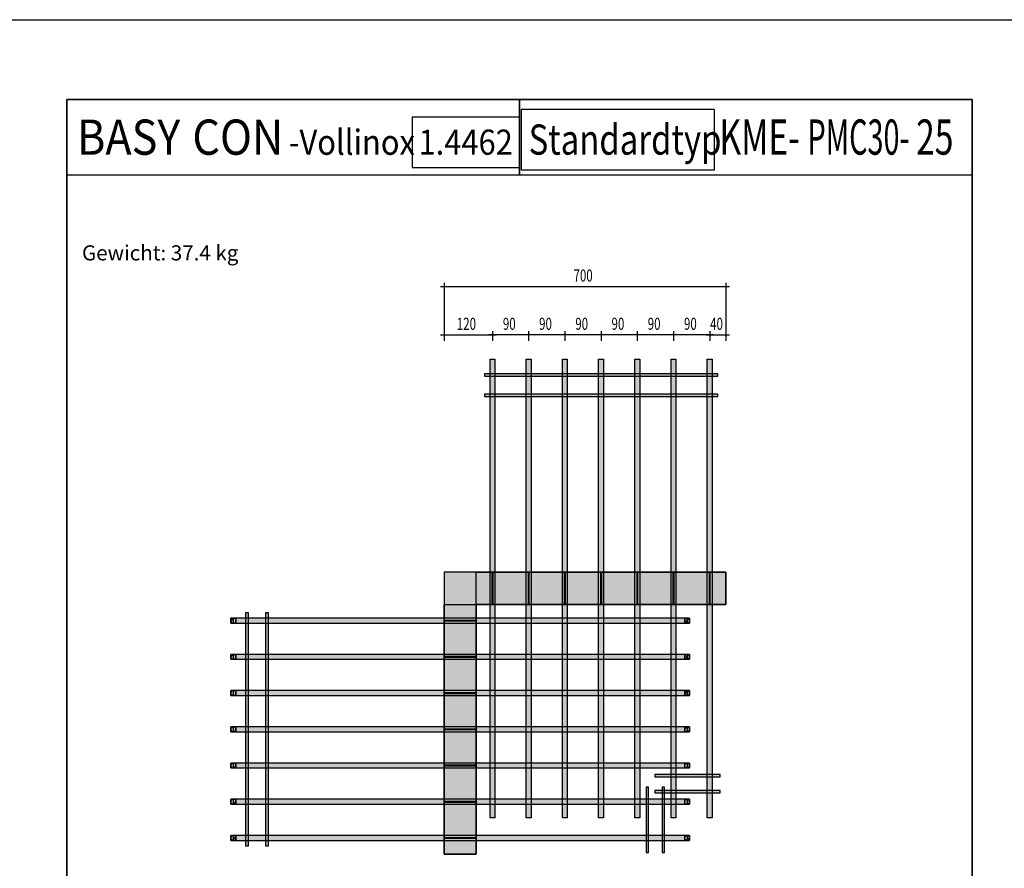
# Model space of a CAD drawing. Extents: x 1.9 to 16.4, y -5.8 to 1.1.
# Drawn here: x 4.7 to 4.9, y -4.8 to -4.6 of the extents above; entities that cross this region are included whole.
import ezdxf

# ---------------------------------------------------------------- set-up
doc = ezdxf.new("R2010")
doc.units = 0
doc.header["$LTSCALE"] = 0.001
doc.layers.get('0').update_dxf_attribs({"color": 1, "linetype": 'CONTINUOUS'})
doc.layers.add('LAYER_14', color=7, linetype='CONTINUOUS')
doc.layers.add('MST_1_1', color=7, linetype='CONTINUOUS')
doc.styles.add('ARIAL', font='txt')
doc.styles.add('CADWORK6', font='UNIVERS')
pattern_1 = [(45, (0, 0), (0.0007071, -0.0007071), [])]

# ---------------------------------------------------------------- blocks, each defined once
blk = doc.blocks.new('CDWK_D10837')
at = {"color": 7}
for p, q in [((0.00432, -0.0011), (-0.00432, -0.0011)), ((-0.0036, -0.00038), (-0.0036, -0.0023)), ((0.0036, -0.00038), (0.0036, -0.0023))]:
    blk.add_line(p, q, dxfattribs=at)
at = {"layer": 'LAYER_14', "color": 7, "lineweight": 18, "style": 'CADWORK6', "width": 0.7}
blk.add_text('90', height=0.0024, dxfattribs=at).set_placement((-0.00152, -0.0001))
blk = doc.blocks.new('CDWK_D10838')
at = {"color": 7}
for p, q in [((0.00432, -0.0011), (-0.00432, -0.0011)), ((-0.0036, -0.00038), (-0.0036, -0.0023)), ((0.0036, -0.00038), (0.0036, -0.0023))]:
    blk.add_line(p, q, dxfattribs=at)
at = {"layer": 'LAYER_14', "color": 7, "lineweight": 18, "style": 'CADWORK6', "width": 0.7}
blk.add_text('90', height=0.0024, dxfattribs=at).set_placement((-0.00152, -0.0001))
blk = doc.blocks.new('CDWK_D10839')
at = {"color": 7}
for p, q in [((0.00432, -0.0011), (-0.00432, -0.0011)), ((-0.0036, -0.00038), (-0.0036, -0.0023)), ((0.0036, -0.00038), (0.0036, -0.0023))]:
    blk.add_line(p, q, dxfattribs=at)
at = {"layer": 'LAYER_14', "color": 7, "lineweight": 18, "style": 'CADWORK6', "width": 0.7}
blk.add_text('90', height=0.0024, dxfattribs=at).set_placement((-0.00152, -0.0001))
blk = doc.blocks.new('CDWK_D10840')
at = {"color": 7}
for p, q in [((0.00432, -0.0011), (-0.00432, -0.0011)), ((-0.0036, -0.00038), (-0.0036, -0.0023)), ((0.0036, -0.00038), (0.0036, -0.0023))]:
    blk.add_line(p, q, dxfattribs=at)
at = {"layer": 'LAYER_14', "color": 7, "lineweight": 18, "style": 'CADWORK6', "width": 0.7}
blk.add_text('90', height=0.0024, dxfattribs=at).set_placement((-0.00152, -0.0001))
blk = doc.blocks.new('CDWK_D10841')
at = {"color": 7}
for p, q in [((-0.00232, -0.0011), (0.00232, -0.0011)), ((-0.0016, -0.00038), (-0.0016, -0.0023)), ((0.0016, -0.00038), (0.0016, -0.0023))]:
    blk.add_line(p, q, dxfattribs=at)
at = {"layer": 'LAYER_14', "color": 7, "lineweight": 18, "style": 'CADWORK6', "width": 0.7}
blk.add_text('40', height=0.0024, dxfattribs=at).set_placement((-0.00152, -0.0001))
blk = doc.blocks.new('CDWK_D10842')
at = {"color": 7}
for p, q in [((0.00432, -0.0011), (-0.00432, -0.0011)), ((-0.0036, -0.00038), (-0.0036, -0.0023)), ((0.0036, -0.00038), (0.0036, -0.0023))]:
    blk.add_line(p, q, dxfattribs=at)
at = {"layer": 'LAYER_14', "color": 7, "lineweight": 18, "style": 'CADWORK6', "width": 0.7}
blk.add_text('90', height=0.0024, dxfattribs=at).set_placement((-0.00152, -0.0001))
blk = doc.blocks.new('CDWK_D10843')
at = {"color": 7}
for p, q in [((0.00432, -0.0011), (-0.00432, -0.0011)), ((-0.0036, -0.00038), (-0.0036, -0.0023)), ((0.0036, -0.00038), (0.0036, -0.0023))]:
    blk.add_line(p, q, dxfattribs=at)
at = {"layer": 'LAYER_14', "color": 7, "lineweight": 18, "style": 'CADWORK6', "width": 0.7}
blk.add_text('90', height=0.0024, dxfattribs=at).set_placement((-0.00152, -0.0001))
blk = doc.blocks.new('CDWK_D10844')
at = {"color": 7}
for p, q in [((-0.00552, -0.0011), (0.00552, -0.0011)), ((-0.0048, -0.00038), (-0.0048, -0.0023)), ((0.0048, -0.00038), (0.0048, -0.0023))]:
    blk.add_line(p, q, dxfattribs=at)
at = {"layer": 'LAYER_14', "color": 7, "lineweight": 18, "style": 'CADWORK6', "width": 0.7}
blk.add_text('120', height=0.0024, dxfattribs=at).set_placement((-0.00228, -0.0001))
blk = doc.blocks.new('CDWK_D10845')
at = {"color": 7}
for p, q in [((-0.028, 0.00442), (-0.028, -0.0071)), ((0.028, 0.00442), (0.028, -0.0071)), ((-0.02872, 0.0037), (0.02872, 0.0037))]:
    blk.add_line(p, q, dxfattribs=at)
at = {"layer": 'LAYER_14', "color": 7, "lineweight": 18, "style": 'CADWORK6', "width": 0.7}
blk.add_text('700', height=0.0024, dxfattribs=at).set_placement((-0.00228, 0.0047))
blk = doc.blocks.new('CDWK_D11343')
at = {"layer": 'MST_1_1', "color": 7, "lineweight": 18, "style": 'ARIAL', "width": 0.9}
blk.add_text('-Vollinox', height=0.005, dxfattribs=at).set_placement((-0.2286, -0.65554))
blk = doc.blocks.new('CDWK_D11344')
at = {"layer": 'MST_1_1', "color": 7, "lineweight": 18, "style": 'ARIAL', "width": 0.9}
blk.add_text('-Vollinox', height=0.005, dxfattribs=at).set_placement((-0.2302, -0.65554))
blk = doc.blocks.new('CDWK_D11345')
at = {"layer": 'MST_1_1', "color": 7, "lineweight": 18, "style": 'ARIAL', "width": 0.9}
blk.add_text('-Vollinox', height=0.005, dxfattribs=at).set_placement((-0.2286, -0.50619))
blk = doc.blocks.new('CDWK_D11346')
at = {"layer": 'MST_1_1', "color": 7, "lineweight": 18, "style": 'ARIAL', "width": 0.9}
blk.add_text('-Vollinox', height=0.005, dxfattribs=at).set_placement((-0.2302, -0.50619))
blk = doc.blocks.new('CDWK_D11347')
at = {"layer": 'MST_1_1', "color": 7, "lineweight": 18, "style": 'ARIAL', "width": 0.9}
blk.add_text('-Vollinox', height=0.005, dxfattribs=at).set_placement((-0.2286, -0.35684))
blk = doc.blocks.new('CDWK_D11348')
at = {"layer": 'MST_1_1', "color": 7, "lineweight": 18, "style": 'ARIAL', "width": 0.9}
blk.add_text('-Vollinox', height=0.005, dxfattribs=at).set_placement((-0.2302, -0.35684))
blk = doc.blocks.new('CDWK_D11349')
at = {"layer": 'MST_1_1', "color": 7, "lineweight": 18, "style": 'ARIAL', "width": 0.9}
blk.add_text('-Vollinox', height=0.005, dxfattribs=at).set_placement((-0.2286, -0.20749))
blk = doc.blocks.new('CDWK_D11350')
at = {"layer": 'MST_1_1', "color": 7, "lineweight": 18, "style": 'ARIAL', "width": 0.9}
blk.add_text('-Vollinox', height=0.005, dxfattribs=at).set_placement((-0.2302, -0.20749))
blk = doc.blocks.new('CDWK_D11351')
at = {"layer": 'MST_1_1', "color": 7, "lineweight": 18, "style": 'ARIAL', "width": 0.9}
blk.add_text('-Vollinox', height=0.005, dxfattribs=at).set_placement((-0.2286, -0.05815))
blk = doc.blocks.new('CDWK_D11352')
at = {"layer": 'MST_1_1', "color": 7, "lineweight": 18, "style": 'ARIAL', "width": 0.9}
blk.add_text('-Vollinox', height=0.005, dxfattribs=at).set_placement((-0.2302, -0.05815))
blk = doc.blocks.new('CDWK_D11353')
at = {"layer": 'MST_1_1', "color": 7, "lineweight": 18, "style": 'ARIAL', "width": 0.9}
blk.add_text('-Vollinox', height=0.005, dxfattribs=at).set_placement((-0.2286, 0.09076))
blk = doc.blocks.new('CDWK_D11354')
at = {"layer": 'MST_1_1', "color": 7, "lineweight": 18, "style": 'ARIAL', "width": 0.9}
blk.add_text('-Vollinox', height=0.005, dxfattribs=at).set_placement((-0.2302, 0.09076))
blk = doc.blocks.new('CDWK_D11355')
at = {"layer": 'MST_1_1', "color": 7, "lineweight": 18, "style": 'ARIAL', "width": 0.9}
blk.add_text('-Vollinox', height=0.005, dxfattribs=at).set_placement((-0.2286, 0.24011))
blk = doc.blocks.new('CDWK_D11356')
at = {"layer": 'MST_1_1', "color": 7, "lineweight": 18, "style": 'ARIAL', "width": 0.9}
blk.add_text('-Vollinox', height=0.005, dxfattribs=at).set_placement((-0.2302, 0.24011))
blk = doc.blocks.new('CDWK_D11357')
at = {"layer": 'MST_1_1', "color": 7, "lineweight": 18, "style": 'ARIAL', "width": 0.9}
blk.add_text('-Vollinox', height=0.005, dxfattribs=at).set_placement((-0.2286, 0.38945))
blk = doc.blocks.new('CDWK_D11358')
at = {"layer": 'MST_1_1', "color": 7, "lineweight": 18, "style": 'ARIAL', "width": 0.9}
blk.add_text('-Vollinox', height=0.005, dxfattribs=at).set_placement((-0.2302, 0.38945))
blk = doc.blocks.new('CDWK_D11359')
at = {"layer": 'MST_1_1', "color": 7, "lineweight": 18, "style": 'ARIAL', "width": 0.9}
blk.add_text('-Vollinox', height=0.005, dxfattribs=at).set_placement((-0.2286, 0.5388))
blk = doc.blocks.new('CDWK_D11360')
at = {"layer": 'MST_1_1', "color": 7, "lineweight": 18, "style": 'ARIAL', "width": 0.9}
blk.add_text('-Vollinox', height=0.005, dxfattribs=at).set_placement((-0.2302, 0.5388))
blk = doc.blocks.new('CDWK_D11647')
at = {"layer": 'MST_1_1', "color": 7, "lineweight": 18, "style": 'ARIAL', "width": 0.9}
blk.add_text('-Vollinox', height=0.005, dxfattribs=at).set_placement((-1.15547, 0.5388))
blk = doc.blocks.new('CDWK_D11648')
at = {"layer": 'MST_1_1', "color": 7, "lineweight": 18, "style": 'ARIAL', "width": 0.9}
blk.add_text('-Vollinox', height=0.005, dxfattribs=at).set_placement((-1.15707, 0.5388))
blk = doc.blocks.new('CDWK_D11695')
at = {"layer": 'MST_1_1', "color": 7, "lineweight": 18, "style": 'ARIAL', "width": 0.9}
blk.add_text('-Vollinox', height=0.005, dxfattribs=at).set_placement((-1.15547, 0.38945))
blk = doc.blocks.new('CDWK_D11696')
at = {"layer": 'MST_1_1', "color": 7, "lineweight": 18, "style": 'ARIAL', "width": 0.9}
blk.add_text('-Vollinox', height=0.005, dxfattribs=at).set_placement((-1.15707, 0.38945))
blk = doc.blocks.new('CDWK_D11703')
at = {"layer": 'MST_1_1', "color": 7, "lineweight": 18, "style": 'ARIAL', "width": 0.9}
blk.add_text('-Vollinox', height=0.005, dxfattribs=at).set_placement((-1.15547, 0.24011))
blk = doc.blocks.new('CDWK_D11704')
at = {"layer": 'MST_1_1', "color": 7, "lineweight": 18, "style": 'ARIAL', "width": 0.9}
blk.add_text('-Vollinox', height=0.005, dxfattribs=at).set_placement((-1.15707, 0.24011))
blk = doc.blocks.new('CDWK_D11711')
at = {"layer": 'MST_1_1', "color": 7, "lineweight": 18, "style": 'ARIAL', "width": 0.9}
blk.add_text('-Vollinox', height=0.005, dxfattribs=at).set_placement((-1.15547, 0.09076))
blk = doc.blocks.new('CDWK_D11712')
at = {"layer": 'MST_1_1', "color": 7, "lineweight": 18, "style": 'ARIAL', "width": 0.9}
blk.add_text('-Vollinox', height=0.005, dxfattribs=at).set_placement((-1.15707, 0.09076))
blk = doc.blocks.new('CDWK_D11719')
at = {"layer": 'MST_1_1', "color": 7, "lineweight": 18, "style": 'ARIAL', "width": 0.9}
blk.add_text('-Vollinox', height=0.005, dxfattribs=at).set_placement((-1.15547, -0.05815))
blk = doc.blocks.new('CDWK_D11720')
at = {"layer": 'MST_1_1', "color": 7, "lineweight": 18, "style": 'ARIAL', "width": 0.9}
blk.add_text('-Vollinox', height=0.005, dxfattribs=at).set_placement((-1.15707, -0.05815))
blk = doc.blocks.new('CDWK_D11727')
at = {"layer": 'MST_1_1', "color": 7, "lineweight": 18, "style": 'ARIAL', "width": 0.9}
blk.add_text('-Vollinox', height=0.005, dxfattribs=at).set_placement((-1.15547, -0.20749))
blk = doc.blocks.new('CDWK_D11728')
at = {"layer": 'MST_1_1', "color": 7, "lineweight": 18, "style": 'ARIAL', "width": 0.9}
blk.add_text('-Vollinox', height=0.005, dxfattribs=at).set_placement((-1.15707, -0.20749))
blk = doc.blocks.new('CDWK_D11735')
at = {"layer": 'MST_1_1', "color": 7, "lineweight": 18, "style": 'ARIAL', "width": 0.9}
blk.add_text('-Vollinox', height=0.005, dxfattribs=at).set_placement((-1.15547, -0.35684))
blk = doc.blocks.new('CDWK_D11736')
at = {"layer": 'MST_1_1', "color": 7, "lineweight": 18, "style": 'ARIAL', "width": 0.9}
blk.add_text('-Vollinox', height=0.005, dxfattribs=at).set_placement((-1.15707, -0.35684))
blk = doc.blocks.new('CDWK_D11743')
at = {"layer": 'MST_1_1', "color": 7, "lineweight": 18, "style": 'ARIAL', "width": 0.9}
blk.add_text('-Vollinox', height=0.005, dxfattribs=at).set_placement((-1.15547, -0.50619))
blk = doc.blocks.new('CDWK_D11744')
at = {"layer": 'MST_1_1', "color": 7, "lineweight": 18, "style": 'ARIAL', "width": 0.9}
blk.add_text('-Vollinox', height=0.005, dxfattribs=at).set_placement((-1.15707, -0.50619))
blk = doc.blocks.new('CDWK_D11751')
at = {"layer": 'MST_1_1', "color": 7, "lineweight": 18, "style": 'ARIAL', "width": 0.9}
blk.add_text('-Vollinox', height=0.005, dxfattribs=at).set_placement((-1.15547, -0.65554))
blk = doc.blocks.new('CDWK_D11752')
at = {"layer": 'MST_1_1', "color": 7, "lineweight": 18, "style": 'ARIAL', "width": 0.9}
blk.add_text('-Vollinox', height=0.005, dxfattribs=at).set_placement((-1.15707, -0.65554))

msp = doc.modelspace()

# ---------------------------------------------------------------- hatches: boundary and pattern name
at = {"layer": 'LAYER_14'}
for color, points in [(4, [(4.76225, -4.69249), (4.76321, -4.69249), (4.76321, -4.78369), (4.76225, -4.78369)]), (4, [(4.76225, -4.69249), (4.76321, -4.69249), (4.76321, -4.78369), (4.76225, -4.78369)]), (4, [(4.76945, -4.69249), (4.77041, -4.69249), (4.77041, -4.78369), (4.76945, -4.78369)]), (4, [(4.76945, -4.69249), (4.77041, -4.69249), (4.77041, -4.78369), (4.76945, -4.78369)]), (4, [(4.77665, -4.69249), (4.77761, -4.69249), (4.77761, -4.78369), (4.77665, -4.78369)]), (4, [(4.77665, -4.69249), (4.77761, -4.69249), (4.77761, -4.78369), (4.77665, -4.78369)]), (4, [(4.78385, -4.69249), (4.78481, -4.69249), (4.78481, -4.78369), (4.78385, -4.78369)]), (4, [(4.78385, -4.69249), (4.78481, -4.69249), (4.78481, -4.78369), (4.78385, -4.78369)]), (4, [(4.79105, -4.69249), (4.79201, -4.69249), (4.79201, -4.78369), (4.79105, -4.78369)]), (4, [(4.79105, -4.69249), (4.79201, -4.69249), (4.79201, -4.78369), (4.79105, -4.78369)]), (4, [(4.79825, -4.69249), (4.79921, -4.69249), (4.79921, -4.78369), (4.79825, -4.78369)]), (4, [(4.79825, -4.69249), (4.79921, -4.69249), (4.79921, -4.78369), (4.79825, -4.78369)]), (4, [(4.80545, -4.69249), (4.80641, -4.69249), (4.80641, -4.78369), (4.80545, -4.78369)]), (4, [(4.80545, -4.69249), (4.80641, -4.69249), (4.80641, -4.78369), (4.80545, -4.78369)]), (4, [(4.76113, -4.69545), (4.76113, -4.69593), (4.80753, -4.69593), (4.80753, -4.69545)]), (4, [(4.76113, -4.69945), (4.76113, -4.69993), (4.80753, -4.69993), (4.80753, -4.69945)]), (40, [(4.75313, -4.74129), (4.75953, -4.74129), (4.75953, -4.73489), (4.75313, -4.73489)]), (40, [(4.75953, -4.74129), (4.75953, -4.73489), (4.80913, -4.73489), (4.80913, -4.74129)]), (4, [(4.76261, -4.73489), (4.76261, -4.74129), (4.76285, -4.74129), (4.76285, -4.73489)]), (4, [(4.76981, -4.73489), (4.76981, -4.74129), (4.77005, -4.74129), (4.77005, -4.73489)]), (4, [(4.77701, -4.73489), (4.77701, -4.74129), (4.77725, -4.74129), (4.77725, -4.73489)]), (4, [(4.78421, -4.73489), (4.78421, -4.74129), (4.78445, -4.74129), (4.78445, -4.73489)]), (4, [(4.79141, -4.73489), (4.79141, -4.74129), (4.79165, -4.74129), (4.79165, -4.73489)]), (4, [(4.79861, -4.73489), (4.79861, -4.74129), (4.79885, -4.74129), (4.79885, -4.73489)]), (4, [(4.80581, -4.73489), (4.80581, -4.74129), (4.80605, -4.74129), (4.80605, -4.73489)]), (40, [(4.75313, -4.74129), (4.75953, -4.74129), (4.75953, -4.79089), (4.75313, -4.79089)]), (4, [(4.71073, -4.74401), (4.71073, -4.74497), (4.80193, -4.74497), (4.80193, -4.74401)]), (4, [(4.71073, -4.74401), (4.71073, -4.74497), (4.80193, -4.74497), (4.80193, -4.74401)]), (4, [(4.71073, -4.74401), (4.71073, -4.74497), (4.80193, -4.74497), (4.80193, -4.74401)]), (4, [(4.71073, -4.74401), (4.71073, -4.74497), (4.80193, -4.74497), (4.80193, -4.74401)]), (4, [(4.71369, -4.74289), (4.71417, -4.74289), (4.71417, -4.78929), (4.71369, -4.78929)]), (4, [(4.71769, -4.74289), (4.71817, -4.74289), (4.71817, -4.78929), (4.71769, -4.78929)]), (4, [(4.75313, -4.74437), (4.75953, -4.74437), (4.75953, -4.74461), (4.75313, -4.74461)]), (4, [(4.71073, -4.75121), (4.71073, -4.75217), (4.80193, -4.75217), (4.80193, -4.75121)]), (4, [(4.71073, -4.75121), (4.71073, -4.75217), (4.80193, -4.75217), (4.80193, -4.75121)]), (4, [(4.75313, -4.75157), (4.75953, -4.75157), (4.75953, -4.75181), (4.75313, -4.75181)]), (4, [(4.71073, -4.75841), (4.71073, -4.75937), (4.80193, -4.75937), (4.80193, -4.75841)]), (4, [(4.71073, -4.75841), (4.71073, -4.75937), (4.80193, -4.75937), (4.80193, -4.75841)]), (4, [(4.75313, -4.75877), (4.75953, -4.75877), (4.75953, -4.75901), (4.75313, -4.75901)]), (4, [(4.71073, -4.76561), (4.71073, -4.76657), (4.80193, -4.76657), (4.80193, -4.76561)]), (4, [(4.71073, -4.76561), (4.71073, -4.76657), (4.80193, -4.76657), (4.80193, -4.76561)]), (4, [(4.75313, -4.76597), (4.75953, -4.76597), (4.75953, -4.76621), (4.75313, -4.76621)]), (4, [(4.71073, -4.77281), (4.71073, -4.77377), (4.80193, -4.77377), (4.80193, -4.77281)]), (4, [(4.71073, -4.77281), (4.71073, -4.77377), (4.80193, -4.77377), (4.80193, -4.77281)]), (4, [(4.75313, -4.77317), (4.75953, -4.77317), (4.75953, -4.77341), (4.75313, -4.77341)]), (4, [(4.79505, -4.77505), (4.79505, -4.77553), (4.80801, -4.77553), (4.80801, -4.77505)]), (4, [(4.79377, -4.77761), (4.79329, -4.77761), (4.79329, -4.79057), (4.79377, -4.79057)]), (4, [(4.79697, -4.77761), (4.79649, -4.77761), (4.79649, -4.79057), (4.79697, -4.79057)]), (4, [(4.71073, -4.78001), (4.71073, -4.78097), (4.80193, -4.78097), (4.80193, -4.78001)]), (4, [(4.71073, -4.78001), (4.71073, -4.78097), (4.80193, -4.78097), (4.80193, -4.78001)]), (4, [(4.79505, -4.77825), (4.79505, -4.77873), (4.80801, -4.77873), (4.80801, -4.77825)]), (4, [(4.75313, -4.78037), (4.75953, -4.78037), (4.75953, -4.78061), (4.75313, -4.78061)]), (4, [(4.71073, -4.78721), (4.71073, -4.78817), (4.80193, -4.78817), (4.80193, -4.78721)]), (4, [(4.71073, -4.78721), (4.71073, -4.78817), (4.80193, -4.78817), (4.80193, -4.78721)]), (4, [(4.75313, -4.78757), (4.75953, -4.78757), (4.75953, -4.78781), (4.75313, -4.78781)])]:
    msp.add_hatch(color=color, dxfattribs=at).paths.add_polyline_path(points)
h = msp.add_hatch(dxfattribs=at)
h.set_pattern_fill('ANSI31', color=4, scale=0.00031496, style=0, pattern_type=2)
h.set_pattern_definition(pattern_1)
h.paths.add_polyline_path([(4.71073, -4.74401), (4.71169, -4.74401), (4.71169, -4.74497), (4.71073, -4.74497)])
h = msp.add_hatch(dxfattribs=at)
h.set_pattern_fill('ANSI31', color=4, scale=0.00031496, style=0, pattern_type=2)
h.set_pattern_definition(pattern_1)
h.paths.add_polyline_path([(4.71073, -4.74497), (4.71169, -4.74497), (4.71169, -4.74401), (4.71073, -4.74401)])
h = msp.add_hatch(dxfattribs=at)
h.set_pattern_fill('ANSI31', color=4, scale=0.00031496, style=0, pattern_type=2)
h.set_pattern_definition(pattern_1)
h.paths.add_polyline_path([(4.80097, -4.74401), (4.80193, -4.74401), (4.80193, -4.74497), (4.80097, -4.74497)])
h = msp.add_hatch(dxfattribs=at)
h.set_pattern_fill('ANSI31', color=4, scale=0.00031496, style=0, pattern_type=2)
h.set_pattern_definition(pattern_1)
h.paths.add_polyline_path([(4.80097, -4.74401), (4.80193, -4.74401), (4.80193, -4.74497), (4.80097, -4.74497)])
h = msp.add_hatch(dxfattribs=at)
h.set_pattern_fill('ANSI31', color=4, scale=0.00031496, style=0, pattern_type=2)
h.set_pattern_definition(pattern_1)
h.paths.add_polyline_path([(4.71073, -4.75121), (4.71169, -4.75121), (4.71169, -4.75217), (4.71073, -4.75217)])
h = msp.add_hatch(dxfattribs=at)
h.set_pattern_fill('ANSI31', color=4, scale=0.00031496, style=0, pattern_type=2)
h.set_pattern_definition(pattern_1)
h.paths.add_polyline_path([(4.71073, -4.75217), (4.71169, -4.75217), (4.71169, -4.75121), (4.71073, -4.75121)])
h = msp.add_hatch(dxfattribs=at)
h.set_pattern_fill('ANSI31', color=4, scale=0.00031496, style=0, pattern_type=2)
h.set_pattern_definition(pattern_1)
h.paths.add_polyline_path([(4.80097, -4.75121), (4.80193, -4.75121), (4.80193, -4.75217), (4.80097, -4.75217)])
h = msp.add_hatch(dxfattribs=at)
h.set_pattern_fill('ANSI31', color=4, scale=0.00031496, style=0, pattern_type=2)
h.set_pattern_definition(pattern_1)
h.paths.add_polyline_path([(4.80097, -4.75121), (4.80193, -4.75121), (4.80193, -4.75217), (4.80097, -4.75217)])
h = msp.add_hatch(dxfattribs=at)
h.set_pattern_fill('ANSI31', color=4, scale=0.00031496, style=0, pattern_type=2)
h.set_pattern_definition(pattern_1)
h.paths.add_polyline_path([(4.71073, -4.75841), (4.71169, -4.75841), (4.71169, -4.75937), (4.71073, -4.75937)])
h = msp.add_hatch(dxfattribs=at)
h.set_pattern_fill('ANSI31', color=4, scale=0.00031496, style=0, pattern_type=2)
h.set_pattern_definition(pattern_1)
h.paths.add_polyline_path([(4.71073, -4.75937), (4.71169, -4.75937), (4.71169, -4.75841), (4.71073, -4.75841)])
h = msp.add_hatch(dxfattribs=at)
h.set_pattern_fill('ANSI31', color=4, scale=0.00031496, style=0, pattern_type=2)
h.set_pattern_definition(pattern_1)
h.paths.add_polyline_path([(4.80097, -4.75841), (4.80193, -4.75841), (4.80193, -4.75937), (4.80097, -4.75937)])
h = msp.add_hatch(dxfattribs=at)
h.set_pattern_fill('ANSI31', color=4, scale=0.00031496, style=0, pattern_type=2)
h.set_pattern_definition(pattern_1)
h.paths.add_polyline_path([(4.80097, -4.75841), (4.80193, -4.75841), (4.80193, -4.75937), (4.80097, -4.75937)])
h = msp.add_hatch(dxfattribs=at)
h.set_pattern_fill('ANSI31', color=4, scale=0.00031496, style=0, pattern_type=2)
h.set_pattern_definition(pattern_1)
h.paths.add_polyline_path([(4.71073, -4.76561), (4.71169, -4.76561), (4.71169, -4.76657), (4.71073, -4.76657)])
h = msp.add_hatch(dxfattribs=at)
h.set_pattern_fill('ANSI31', color=4, scale=0.00031496, style=0, pattern_type=2)
h.set_pattern_definition(pattern_1)
h.paths.add_polyline_path([(4.71073, -4.76657), (4.71169, -4.76657), (4.71169, -4.76561), (4.71073, -4.76561)])
h = msp.add_hatch(dxfattribs=at)
h.set_pattern_fill('ANSI31', color=4, scale=0.00031496, style=0, pattern_type=2)
h.set_pattern_definition(pattern_1)
h.paths.add_polyline_path([(4.80097, -4.76561), (4.80193, -4.76561), (4.80193, -4.76657), (4.80097, -4.76657)])
h = msp.add_hatch(dxfattribs=at)
h.set_pattern_fill('ANSI31', color=4, scale=0.00031496, style=0, pattern_type=2)
h.set_pattern_definition(pattern_1)
h.paths.add_polyline_path([(4.80097, -4.76561), (4.80193, -4.76561), (4.80193, -4.76657), (4.80097, -4.76657)])
h = msp.add_hatch(dxfattribs=at)
h.set_pattern_fill('ANSI31', color=4, scale=0.00031496, style=0, pattern_type=2)
h.set_pattern_definition(pattern_1)
h.paths.add_polyline_path([(4.71073, -4.77281), (4.71169, -4.77281), (4.71169, -4.77377), (4.71073, -4.77377)])
h = msp.add_hatch(dxfattribs=at)
h.set_pattern_fill('ANSI31', color=4, scale=0.00031496, style=0, pattern_type=2)
h.set_pattern_definition(pattern_1)
h.paths.add_polyline_path([(4.71073, -4.77377), (4.71169, -4.77377), (4.71169, -4.77281), (4.71073, -4.77281)])
h = msp.add_hatch(dxfattribs=at)
h.set_pattern_fill('ANSI31', color=4, scale=0.00031496, style=0, pattern_type=2)
h.set_pattern_definition(pattern_1)
h.paths.add_polyline_path([(4.80097, -4.77281), (4.80193, -4.77281), (4.80193, -4.77377), (4.80097, -4.77377)])
h = msp.add_hatch(dxfattribs=at)
h.set_pattern_fill('ANSI31', color=4, scale=0.00031496, style=0, pattern_type=2)
h.set_pattern_definition(pattern_1)
h.paths.add_polyline_path([(4.80097, -4.77281), (4.80193, -4.77281), (4.80193, -4.77377), (4.80097, -4.77377)])
h = msp.add_hatch(dxfattribs=at)
h.set_pattern_fill('ANSI31', color=4, scale=0.00031496, style=0, pattern_type=2)
h.set_pattern_definition(pattern_1)
h.paths.add_polyline_path([(4.71073, -4.78001), (4.71169, -4.78001), (4.71169, -4.78097), (4.71073, -4.78097)])
h = msp.add_hatch(dxfattribs=at)
h.set_pattern_fill('ANSI31', color=4, scale=0.00031496, style=0, pattern_type=2)
h.set_pattern_definition(pattern_1)
h.paths.add_polyline_path([(4.71073, -4.78097), (4.71169, -4.78097), (4.71169, -4.78001), (4.71073, -4.78001)])
h = msp.add_hatch(dxfattribs=at)
h.set_pattern_fill('ANSI31', color=4, scale=0.00031496, style=0, pattern_type=2)
h.set_pattern_definition(pattern_1)
h.paths.add_polyline_path([(4.80097, -4.78001), (4.80193, -4.78001), (4.80193, -4.78097), (4.80097, -4.78097)])
h = msp.add_hatch(dxfattribs=at)
h.set_pattern_fill('ANSI31', color=4, scale=0.00031496, style=0, pattern_type=2)
h.set_pattern_definition(pattern_1)
h.paths.add_polyline_path([(4.80097, -4.78001), (4.80193, -4.78001), (4.80193, -4.78097), (4.80097, -4.78097)])
h = msp.add_hatch(dxfattribs=at)
h.set_pattern_fill('ANSI31', color=4, scale=0.00031496, style=0, pattern_type=2)
h.set_pattern_definition(pattern_1)
h.paths.add_polyline_path([(4.71073, -4.78721), (4.71169, -4.78721), (4.71169, -4.78817), (4.71073, -4.78817)])
h = msp.add_hatch(dxfattribs=at)
h.set_pattern_fill('ANSI31', color=4, scale=0.00031496, style=0, pattern_type=2)
h.set_pattern_definition(pattern_1)
h.paths.add_polyline_path([(4.71073, -4.78817), (4.71169, -4.78817), (4.71169, -4.78721), (4.71073, -4.78721)])
h = msp.add_hatch(dxfattribs=at)
h.set_pattern_fill('ANSI31', color=4, scale=0.00031496, style=0, pattern_type=2)
h.set_pattern_definition(pattern_1)
h.paths.add_polyline_path([(4.80097, -4.78721), (4.80193, -4.78721), (4.80193, -4.78817), (4.80097, -4.78817)])
h = msp.add_hatch(dxfattribs=at)
h.set_pattern_fill('ANSI31', color=4, scale=0.00031496, style=0, pattern_type=2)
h.set_pattern_definition(pattern_1)
h.paths.add_polyline_path([(4.80097, -4.78721), (4.80193, -4.78721), (4.80193, -4.78817), (4.80097, -4.78817)])

# ---------------------------------------------------------------- linework, layer by layer
at = {"layer": 'LAYER_14', "color": 4, "linetype": 'CONTINUOUS'}
for p, q in [((4.67813, -4.65589), (4.85813, -4.65589)), ((4.80145, -4.74401, -0.01592), (4.80145, -4.74497, -0.01592)), ((4.80145, -4.75121, -0.01592), (4.80145, -4.75217, -0.01592)), ((4.80145, -4.75841, -0.01592), (4.80145, -4.75937, -0.01592)), ((4.80145, -4.76561, -0.01592), (4.80145, -4.76657, -0.01592)), ((4.80145, -4.77281, -0.01592), (4.80145, -4.77377, -0.01592)), ((4.80145, -4.78001, -0.01592), (4.80145, -4.78097, -0.01592)), ((4.80145, -4.78721, -0.01592), (4.80145, -4.78817, -0.01592))]:
    msp.add_line(p, q, dxfattribs=at)
for points in [[(4.67813, -4.64089), (4.85813, -4.64089), (4.85813, -4.90789), (4.67813, -4.90789), (4.67813, -4.64089)], [(4.79505, -4.77505), (4.79505, -4.77553), (4.80801, -4.77553), (4.80801, -4.77505), (4.79505, -4.77505)], [(4.79377, -4.77761), (4.79329, -4.77761), (4.79329, -4.79057), (4.79377, -4.79057), (4.79377, -4.77761)], [(4.79697, -4.77761), (4.79649, -4.77761), (4.79649, -4.79057), (4.79697, -4.79057), (4.79697, -4.77761)], [(4.79505, -4.77825), (4.79505, -4.77873), (4.80801, -4.77873), (4.80801, -4.77825), (4.79505, -4.77825)]]:
    msp.add_lwpolyline(points, dxfattribs=at)
at = {"layer": 'LAYER_14', "color": 40, "linetype": 'CONTINUOUS'}
for points in [[(4.75313, -4.74129), (4.75953, -4.74129), (4.75953, -4.73489), (4.75313, -4.73489), (4.75313, -4.74129)], [(4.75953, -4.74129), (4.75953, -4.73489), (4.80913, -4.73489), (4.80913, -4.74129), (4.75953, -4.74129)], [(4.75313, -4.74129), (4.75953, -4.74129), (4.75953, -4.79089), (4.75313, -4.79089), (4.75313, -4.74129)]]:
    msp.add_lwpolyline(points, dxfattribs=at)
at = {"layer": 'LAYER_14', "color": 7, "linetype": 'CONTINUOUS'}
msp.add_lwpolyline([(4.75313, -4.73489), (4.75313, -4.79089), (4.75953, -4.79089), (4.75953, -4.74129), (4.80913, -4.74129), (4.80913, -4.73489), (4.75313, -4.73489)], dxfattribs=at)
at = {"layer": 'LAYER_14', "color": 4, "linetype": 'CONTINUOUS'}
for points, elevation in [([(4.71121, -4.74401), (4.71121, -4.74497, -1), (4.71121, -4.74401)], -0.0024), ([(4.71121, -4.74401), (4.71121, -4.74497, -1), (4.71121, -4.74401)], -0.01592), ([(4.80145, -4.74401, -1), (4.80145, -4.74497, -1), (4.80145, -4.74401)], -0.0024), ([(4.71121, -4.75121), (4.71121, -4.75217, -1), (4.71121, -4.75121)], -0.0024), ([(4.71121, -4.75121), (4.71121, -4.75217, -1), (4.71121, -4.75121)], -0.01592), ([(4.80145, -4.75121, -1), (4.80145, -4.75217, -1), (4.80145, -4.75121)], -0.0024), ([(4.71121, -4.75841), (4.71121, -4.75937, -1), (4.71121, -4.75841)], -0.0024), ([(4.71121, -4.75841), (4.71121, -4.75937, -1), (4.71121, -4.75841)], -0.01592), ([(4.80145, -4.75841, -1), (4.80145, -4.75937, -1), (4.80145, -4.75841)], -0.0024), ([(4.71121, -4.76561), (4.71121, -4.76657, -1), (4.71121, -4.76561)], -0.0024), ([(4.71121, -4.76561), (4.71121, -4.76657, -1), (4.71121, -4.76561)], -0.01592), ([(4.80145, -4.76561, -1), (4.80145, -4.76657, -1), (4.80145, -4.76561)], -0.0024), ([(4.71121, -4.77281), (4.71121, -4.77377, -1), (4.71121, -4.77281)], -0.0024), ([(4.71121, -4.77281), (4.71121, -4.77377, -1), (4.71121, -4.77281)], -0.01592), ([(4.80145, -4.77281, -1), (4.80145, -4.77377, -1), (4.80145, -4.77281)], -0.0024), ([(4.71121, -4.78001), (4.71121, -4.78097, -1), (4.71121, -4.78001)], -0.0024), ([(4.71121, -4.78001), (4.71121, -4.78097, -1), (4.71121, -4.78001)], -0.01592), ([(4.80145, -4.78001, -1), (4.80145, -4.78097, -1), (4.80145, -4.78001)], -0.0024), ([(4.71121, -4.78721), (4.71121, -4.78817, -1), (4.71121, -4.78721)], -0.0024), ([(4.71121, -4.78721), (4.71121, -4.78817, -1), (4.71121, -4.78721)], -0.01592), ([(4.80145, -4.78721, -1), (4.80145, -4.78817, -1), (4.80145, -4.78721)], -0.0024)]:
    msp.add_lwpolyline(points, format="xyb", dxfattribs=dict(at, elevation=elevation))
for points in [[(4.76225, -4.69249, -0.0164), (4.76321, -4.69249, -0.0164), (4.76321, -4.78369, -0.0164), (4.76225, -4.78369, -0.0164)], [(4.76225, -4.69249, -0.00384), (4.76321, -4.69249, -0.00384), (4.76321, -4.78369, -0.00384), (4.76225, -4.78369, -0.00384)], [(4.76945, -4.69249, -0.0164), (4.77041, -4.69249, -0.0164), (4.77041, -4.78369, -0.0164), (4.76945, -4.78369, -0.0164)], [(4.76945, -4.69249, -0.00384), (4.77041, -4.69249, -0.00384), (4.77041, -4.78369, -0.00384), (4.76945, -4.78369, -0.00384)], [(4.77665, -4.69249, -0.0164), (4.77761, -4.69249, -0.0164), (4.77761, -4.78369, -0.0164), (4.77665, -4.78369, -0.0164)], [(4.77665, -4.69249, -0.00384), (4.77761, -4.69249, -0.00384), (4.77761, -4.78369, -0.00384), (4.77665, -4.78369, -0.00384)], [(4.78385, -4.69249, -0.0164), (4.78481, -4.69249, -0.0164), (4.78481, -4.78369, -0.0164), (4.78385, -4.78369, -0.0164)], [(4.78385, -4.69249, -0.00384), (4.78481, -4.69249, -0.00384), (4.78481, -4.78369, -0.00384), (4.78385, -4.78369, -0.00384)], [(4.79105, -4.69249, -0.0164), (4.79201, -4.69249, -0.0164), (4.79201, -4.78369, -0.0164), (4.79105, -4.78369, -0.0164)], [(4.79105, -4.69249, -0.00384), (4.79201, -4.69249, -0.00384), (4.79201, -4.78369, -0.00384), (4.79105, -4.78369, -0.00384)], [(4.79825, -4.69249, -0.0164), (4.79921, -4.69249, -0.0164), (4.79921, -4.78369, -0.0164), (4.79825, -4.78369, -0.0164)], [(4.79825, -4.69249, -0.00384), (4.79921, -4.69249, -0.00384), (4.79921, -4.78369, -0.00384), (4.79825, -4.78369, -0.00384)], [(4.80545, -4.69249, -0.0164), (4.80641, -4.69249, -0.0164), (4.80641, -4.78369, -0.0164), (4.80545, -4.78369, -0.0164)], [(4.80545, -4.69249, -0.00384), (4.80641, -4.69249, -0.00384), (4.80641, -4.78369, -0.00384), (4.80545, -4.78369, -0.00384)], [(4.76113, -4.69545, -0.00456), (4.76113, -4.69593, -0.00456), (4.80753, -4.69593, -0.00456), (4.80753, -4.69545, -0.00456)], [(4.76113, -4.69945, -0.00456), (4.76113, -4.69993, -0.00456), (4.80753, -4.69993, -0.00456), (4.80753, -4.69945, -0.00456)], [(4.76261, -4.73489, -0.00384), (4.76261, -4.74129, -0.00384), (4.76285, -4.74129, -0.00384), (4.76285, -4.73489, -0.00384)], [(4.76981, -4.73489, -0.00384), (4.76981, -4.74129, -0.00384), (4.77005, -4.74129, -0.00384), (4.77005, -4.73489, -0.00384)], [(4.77701, -4.73489, -0.00384), (4.77701, -4.74129, -0.00384), (4.77725, -4.74129, -0.00384), (4.77725, -4.73489, -0.00384)], [(4.78421, -4.73489, -0.00384), (4.78421, -4.74129, -0.00384), (4.78445, -4.74129, -0.00384), (4.78445, -4.73489, -0.00384)], [(4.79141, -4.73489, -0.00384), (4.79141, -4.74129, -0.00384), (4.79165, -4.74129, -0.00384), (4.79165, -4.73489, -0.00384)], [(4.79861, -4.73489, -0.00384), (4.79861, -4.74129, -0.00384), (4.79885, -4.74129, -0.00384), (4.79885, -4.73489, -0.00384)], [(4.80581, -4.73489, -0.00384), (4.80581, -4.74129, -0.00384), (4.80605, -4.74129, -0.00384), (4.80605, -4.73489, -0.00384)], [(4.71073, -4.74401, -0.01544), (4.71073, -4.74497, -0.01544), (4.80193, -4.74497, -0.01544), (4.80193, -4.74401, -0.01544)], [(4.71073, -4.74401, -0.00288), (4.71073, -4.74497, -0.00288), (4.80193, -4.74497, -0.00288), (4.80193, -4.74401, -0.00288)], [(4.71073, -4.74401, -0.01544), (4.71073, -4.74497, -0.01544), (4.80193, -4.74497, -0.01544), (4.80193, -4.74401, -0.01544)], [(4.71073, -4.74401, -0.00288), (4.71073, -4.74497, -0.00288), (4.80193, -4.74497, -0.00288), (4.80193, -4.74401, -0.00288)], [(4.71073, -4.74401, -0.00288), (4.71169, -4.74401, -0.00288), (4.71169, -4.74497, -0.00288), (4.71073, -4.74497, -0.00288)], [(4.71073, -4.74497, -0.01544), (4.71169, -4.74497, -0.01544), (4.71169, -4.74401, -0.01544), (4.71073, -4.74401, -0.01544)], [(4.71369, -4.74289, -0.0036), (4.71417, -4.74289, -0.0036), (4.71417, -4.78929, -0.0036), (4.71369, -4.78929, -0.0036)], [(4.71769, -4.74289, -0.0036), (4.71817, -4.74289, -0.0036), (4.71817, -4.78929, -0.0036), (4.71769, -4.78929, -0.0036)], [(4.75313, -4.74437, -0.00288), (4.75953, -4.74437, -0.00288), (4.75953, -4.74461, -0.00288), (4.75313, -4.74461, -0.00288)], [(4.80097, -4.74401, -0.01544), (4.80193, -4.74401, -0.01544), (4.80193, -4.74497, -0.01544), (4.80097, -4.74497, -0.01544)], [(4.80097, -4.74401, -0.00288), (4.80193, -4.74401, -0.00288), (4.80193, -4.74497, -0.00288), (4.80097, -4.74497, -0.00288)], [(4.71073, -4.75121, -0.01544), (4.71073, -4.75217, -0.01544), (4.80193, -4.75217, -0.01544), (4.80193, -4.75121, -0.01544)], [(4.71073, -4.75121, -0.00288), (4.71073, -4.75217, -0.00288), (4.80193, -4.75217, -0.00288), (4.80193, -4.75121, -0.00288)], [(4.71073, -4.75121, -0.00288), (4.71169, -4.75121, -0.00288), (4.71169, -4.75217, -0.00288), (4.71073, -4.75217, -0.00288)], [(4.71073, -4.75217, -0.01544), (4.71169, -4.75217, -0.01544), (4.71169, -4.75121, -0.01544), (4.71073, -4.75121, -0.01544)], [(4.75313, -4.75157, -0.00288), (4.75953, -4.75157, -0.00288), (4.75953, -4.75181, -0.00288), (4.75313, -4.75181, -0.00288)], [(4.80097, -4.75121, -0.01544), (4.80193, -4.75121, -0.01544), (4.80193, -4.75217, -0.01544), (4.80097, -4.75217, -0.01544)], [(4.80097, -4.75121, -0.00288), (4.80193, -4.75121, -0.00288), (4.80193, -4.75217, -0.00288), (4.80097, -4.75217, -0.00288)], [(4.71073, -4.75841, -0.01544), (4.71073, -4.75937, -0.01544), (4.80193, -4.75937, -0.01544), (4.80193, -4.75841, -0.01544)], [(4.71073, -4.75841, -0.00288), (4.71073, -4.75937, -0.00288), (4.80193, -4.75937, -0.00288), (4.80193, -4.75841, -0.00288)], [(4.71073, -4.75841, -0.00288), (4.71169, -4.75841, -0.00288), (4.71169, -4.75937, -0.00288), (4.71073, -4.75937, -0.00288)], [(4.71073, -4.75937, -0.01544), (4.71169, -4.75937, -0.01544), (4.71169, -4.75841, -0.01544), (4.71073, -4.75841, -0.01544)], [(4.80097, -4.75841, -0.01544), (4.80193, -4.75841, -0.01544), (4.80193, -4.75937, -0.01544), (4.80097, -4.75937, -0.01544)], [(4.80097, -4.75841, -0.00288), (4.80193, -4.75841, -0.00288), (4.80193, -4.75937, -0.00288), (4.80097, -4.75937, -0.00288)], [(4.75313, -4.75877, -0.00288), (4.75953, -4.75877, -0.00288), (4.75953, -4.75901, -0.00288), (4.75313, -4.75901, -0.00288)], [(4.71073, -4.76561, -0.01544), (4.71073, -4.76657, -0.01544), (4.80193, -4.76657, -0.01544), (4.80193, -4.76561, -0.01544)], [(4.71073, -4.76561, -0.00288), (4.71073, -4.76657, -0.00288), (4.80193, -4.76657, -0.00288), (4.80193, -4.76561, -0.00288)], [(4.71073, -4.76561, -0.00288), (4.71169, -4.76561, -0.00288), (4.71169, -4.76657, -0.00288), (4.71073, -4.76657, -0.00288)], [(4.71073, -4.76657, -0.01544), (4.71169, -4.76657, -0.01544), (4.71169, -4.76561, -0.01544), (4.71073, -4.76561, -0.01544)], [(4.75313, -4.76597, -0.00288), (4.75953, -4.76597, -0.00288), (4.75953, -4.76621, -0.00288), (4.75313, -4.76621, -0.00288)], [(4.80097, -4.76561, -0.01544), (4.80193, -4.76561, -0.01544), (4.80193, -4.76657, -0.01544), (4.80097, -4.76657, -0.01544)], [(4.80097, -4.76561, -0.00288), (4.80193, -4.76561, -0.00288), (4.80193, -4.76657, -0.00288), (4.80097, -4.76657, -0.00288)], [(4.71073, -4.77281, -0.01544), (4.71073, -4.77377, -0.01544), (4.80193, -4.77377, -0.01544), (4.80193, -4.77281, -0.01544)], [(4.71073, -4.77281, -0.00288), (4.71073, -4.77377, -0.00288), (4.80193, -4.77377, -0.00288), (4.80193, -4.77281, -0.00288)], [(4.71073, -4.77281, -0.00288), (4.71169, -4.77281, -0.00288), (4.71169, -4.77377, -0.00288), (4.71073, -4.77377, -0.00288)], [(4.71073, -4.77377, -0.01544), (4.71169, -4.77377, -0.01544), (4.71169, -4.77281, -0.01544), (4.71073, -4.77281, -0.01544)], [(4.75313, -4.77317, -0.00288), (4.75953, -4.77317, -0.00288), (4.75953, -4.77341, -0.00288), (4.75313, -4.77341, -0.00288)], [(4.80097, -4.77281, -0.01544), (4.80193, -4.77281, -0.01544), (4.80193, -4.77377, -0.01544), (4.80097, -4.77377, -0.01544)], [(4.80097, -4.77281, -0.00288), (4.80193, -4.77281, -0.00288), (4.80193, -4.77377, -0.00288), (4.80097, -4.77377, -0.00288)], [(4.71073, -4.78001, -0.01544), (4.71073, -4.78097, -0.01544), (4.80193, -4.78097, -0.01544), (4.80193, -4.78001, -0.01544)], [(4.71073, -4.78001, -0.00288), (4.71073, -4.78097, -0.00288), (4.80193, -4.78097, -0.00288), (4.80193, -4.78001, -0.00288)], [(4.71073, -4.78001, -0.00288), (4.71169, -4.78001, -0.00288), (4.71169, -4.78097, -0.00288), (4.71073, -4.78097, -0.00288)], [(4.71073, -4.78097, -0.01544), (4.71169, -4.78097, -0.01544), (4.71169, -4.78001, -0.01544), (4.71073, -4.78001, -0.01544)], [(4.80097, -4.78001, -0.01544), (4.80193, -4.78001, -0.01544), (4.80193, -4.78097, -0.01544), (4.80097, -4.78097, -0.01544)], [(4.80097, -4.78001, -0.00288), (4.80193, -4.78001, -0.00288), (4.80193, -4.78097, -0.00288), (4.80097, -4.78097, -0.00288)], [(4.75313, -4.78037, -0.00288), (4.75953, -4.78037, -0.00288), (4.75953, -4.78061, -0.00288), (4.75313, -4.78061, -0.00288)], [(4.71073, -4.78721, -0.01544), (4.71073, -4.78817, -0.01544), (4.80193, -4.78817, -0.01544), (4.80193, -4.78721, -0.01544)], [(4.71073, -4.78721, -0.00288), (4.71073, -4.78817, -0.00288), (4.80193, -4.78817, -0.00288), (4.80193, -4.78721, -0.00288)], [(4.71073, -4.78721, -0.00288), (4.71169, -4.78721, -0.00288), (4.71169, -4.78817, -0.00288), (4.71073, -4.78817, -0.00288)], [(4.71073, -4.78817, -0.01544), (4.71169, -4.78817, -0.01544), (4.71169, -4.78721, -0.01544), (4.71073, -4.78721, -0.01544)], [(4.75313, -4.78757, -0.00288), (4.75953, -4.78757, -0.00288), (4.75953, -4.78781, -0.00288), (4.75313, -4.78781, -0.00288)], [(4.80097, -4.78721, -0.01544), (4.80193, -4.78721, -0.01544), (4.80193, -4.78817, -0.01544), (4.80097, -4.78817, -0.01544)], [(4.80097, -4.78721, -0.00288), (4.80193, -4.78721, -0.00288), (4.80193, -4.78817, -0.00288), (4.80097, -4.78817, -0.00288)]]:
    msp.add_3dface(points, dxfattribs=at)
at = {"layer": 'MST_1_1', "color": 2, "linetype": 'CONTINUOUS'}
msp.add_line((3.72813, -4.62504), (5.30813, -4.62504), dxfattribs=at)
at = {"layer": 'MST_1_1', "color": 7, "linetype": 'CONTINUOUS'}
for p, q in [((4.85813, -4.89789), (4.85813, -4.64089)), ((4.80687, -4.64287), (4.76843, -4.64287)), ((4.76843, -4.64287), (4.76843, -4.65487)), ((4.80687, -4.65487), (4.80687, -4.64287)), ((4.76812, -4.64439), (4.74679, -4.64439)), ((4.74679, -4.64439), (4.74679, -4.65439)), ((4.76812, -4.65439), (4.76812, -4.64439)), ((4.74679, -4.65439), (4.76812, -4.65439)), ((4.67813, -4.65589), (4.67813, -4.85789)), ((4.76843, -4.65487), (4.80687, -4.65487)), ((4.85813, -4.85789), (4.85813, -4.65589)), ((4.85813, -4.65589), (4.85813, -4.85789))]:
    msp.add_line(p, q, dxfattribs=at)
for points in [[(4.67813, -4.65589), (4.76813, -4.65589), (4.76813, -4.64089), (4.67813, -4.64089), (4.67813, -4.65589)], [(4.76813, -4.65589), (4.85813, -4.65589), (4.85813, -4.64089), (4.76813, -4.64089), (4.76813, -4.65589)]]:
    msp.add_lwpolyline(points, dxfattribs=at)

# ---------------------------------------------------------------- block references
at = {"layer": 'LAYER_14', "color": 0, "linetype": 'CONTINUOUS'}
for name, p in [('CDWK_D11343', (4.95085, -3.99636)), ('CDWK_D11344', (4.95245, -3.99636)), ('CDWK_D11751', (5.87771, -3.99636)), ('CDWK_D11752', (5.87931, -3.99636)), ('CDWK_D11345', (4.95085, -4.1457)), ('CDWK_D11346', (4.95245, -4.1457)), ('CDWK_D11743', (5.87771, -4.1457)), ('CDWK_D11744', (5.87931, -4.1457)), ('CDWK_D11347', (4.95085, -4.29505)), ('CDWK_D11348', (4.95245, -4.29505)), ('CDWK_D11735', (5.87771, -4.29505)), ('CDWK_D11736', (5.87931, -4.29505)), ('CDWK_D11349', (4.95085, -4.4444)), ('CDWK_D11350', (4.95245, -4.4444)), ('CDWK_D11727', (5.87771, -4.4444)), ('CDWK_D11728', (5.87931, -4.4444)), ('CDWK_D11351', (4.95085, -4.59374)), ('CDWK_D11352', (4.95245, -4.59374)), ('CDWK_D11719', (5.87771, -4.59374)), ('CDWK_D11720', (5.87931, -4.59374)), ('CDWK_D11353', (4.95085, -4.74265)), ('CDWK_D11354', (4.95245, -4.74265)), ('CDWK_D11355', (4.95085, -4.892)), ('CDWK_D11356', (4.95245, -4.892)), ('CDWK_D11357', (4.95085, -5.04135)), ('CDWK_D11358', (4.95245, -5.04135)), ('CDWK_D11359', (4.95085, -5.19069)), ('CDWK_D11360', (4.95245, -5.19069)), ('CDWK_D11647', (5.87771, -5.19069)), ('CDWK_D11648', (5.87931, -5.19069)), ('CDWK_D11695', (5.87771, -5.04135)), ('CDWK_D11696', (5.87931, -5.04135)), ('CDWK_D11703', (5.87771, -4.892)), ('CDWK_D11704', (5.87931, -4.892)), ('CDWK_D11711', (5.87771, -4.74265)), ('CDWK_D11712', (5.87931, -4.74265)), ('CDWK_D10845', (4.78113, -4.68179)), ('CDWK_D10844', (4.75793, -4.68659)), ('CDWK_D10840', (4.76633, -4.68659)), ('CDWK_D10843', (4.77353, -4.68659)), ('CDWK_D10842', (4.78073, -4.68659)), ('CDWK_D10839', (4.78793, -4.68659)), ('CDWK_D10838', (4.79513, -4.68659)), ('CDWK_D10837', (4.80233, -4.68659)), ('CDWK_D10841', (4.80753, -4.68659))]:
    msp.add_blockref(name, p, dxfattribs=at)

# ---------------------------------------------------------------- texts
at = {"layer": 'LAYER_14', "color": 7, "lineweight": 18, "style": 'CADWORK6'}
msp.add_text('Gewicht: 37.4 kg', height=0.003, dxfattribs=at).set_placement((4.68113, -4.67289))
at = {"layer": 'MST_1_1', "color": 7, "lineweight": 18, "style": 'ARIAL'}
for s, height, width, p in [('BASY', 0.007, 0.9, (4.68013, -4.65189)), ('KME-', 0.007, 0.7, (4.80785, -4.65187)), ('PMC30-', 0.007, 0.6, (4.82536, -4.65187)), ('25', 0.007, 0.7, (4.84696, -4.65187)), ('-Vollinox', 0.005, 0.9, (4.72224, -4.65189)), ('1.4462', 0.005, 0.9, (4.74804, -4.65189)), ('Standardtyp', 0.006, 0.8, (4.76993, -4.65187))]:
    msp.add_text(s, height=height, dxfattribs=dict(at, width=width)).set_placement(p)
at = {"layer": 'MST_1_1', "color": 9, "lineweight": 18, "style": 'ARIAL', "width": 0.9}
msp.add_text('CON', height=0.007, dxfattribs=at).set_placement((4.70308, -4.65189))

doc.saveas('drawing.dxf')
